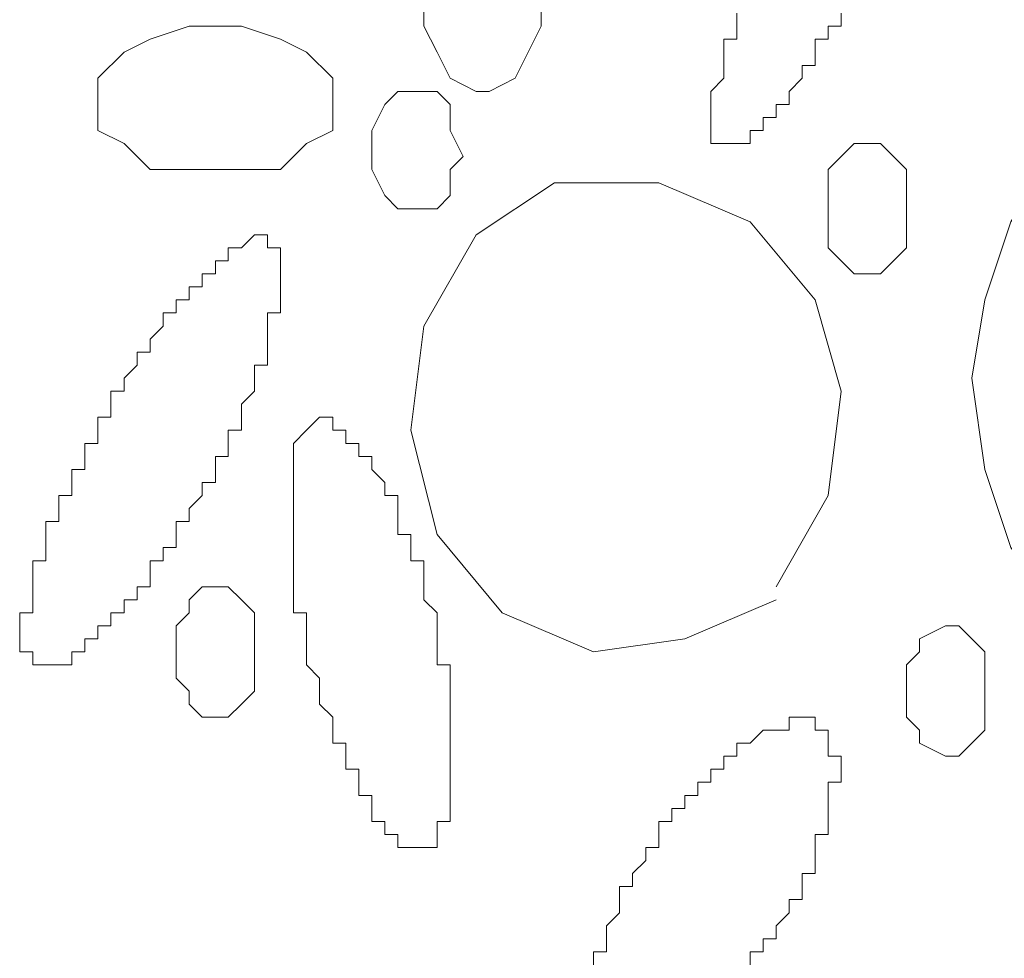
# Model space of a CAD drawing. Units: millimetres. Extents: x 0 to 8.3, y 0 to 11.7.
# Drawn here: x 1.6 to 1.7, y 5.8 to 5.9 of the extents above; entities that cross this region are included whole.
import ezdxf

# ---------------------------------------------------------------- set-up
doc = ezdxf.new("R2010")
doc.units = ezdxf.units.MM
doc.layers.add('PDF_Geometrie', color=7, linetype='Continuous', true_color=0xc0c0c0)

msp = doc.modelspace()

# ---------------------------------------------------------------- linework, layer by layer
at = {"layer": 'PDF_Geometrie', "lineweight": 5}
for points in [[(1.67833, 5.92612), (1.67833, 5.93112), (1.67667, 5.93445), (1.675, 5.93612), (1.67167, 5.93778), (1.67, 5.93778), (1.66667, 5.93612), (1.665, 5.93445), (1.66333, 5.93112), (1.66333, 5.92612), (1.66333, 5.92278), (1.665, 5.91945), (1.66667, 5.91612), (1.67, 5.91445), (1.67167, 5.91445), (1.675, 5.91612), (1.67667, 5.91945), (1.67833, 5.92278)], [(1.65167, 5.91278), (1.65167, 5.91612), (1.64833, 5.91945), (1.645, 5.92112), (1.64, 5.92278), (1.63333, 5.92278), (1.62833, 5.92112), (1.625, 5.91945), (1.62167, 5.91612), (1.62167, 5.91278), (1.62167, 5.90945), (1.625, 5.90778), (1.62833, 5.90445), (1.63333, 5.90445), (1.64, 5.90445), (1.645, 5.90445), (1.64833, 5.90778), (1.65167, 5.90945)], [(1.66833, 5.90612), (1.66667, 5.90945), (1.66667, 5.91278), (1.665, 5.91445), (1.66333, 5.91445), (1.66167, 5.91445), (1.66, 5.91445), (1.65833, 5.91278), (1.65667, 5.90945), (1.65667, 5.90612), (1.65667, 5.90445), (1.65833, 5.90112), (1.66, 5.89945), (1.66167, 5.89945), (1.66333, 5.89945), (1.665, 5.89945), (1.66667, 5.90112), (1.66667, 5.90445)], [(1.77667, 5.87778), (1.775, 5.88778), (1.77167, 5.89778), (1.765, 5.90612), (1.75833, 5.90945), (1.75167, 5.90945), (1.74333, 5.90612), (1.73833, 5.89778), (1.735, 5.88778), (1.73333, 5.87778), (1.735, 5.86612), (1.73833, 5.85612), (1.74333, 5.84945), (1.75167, 5.84612), (1.75833, 5.84612), (1.765, 5.84945), (1.77167, 5.85612), (1.775, 5.86612)], [(1.725, 5.89945), (1.725, 5.90112), (1.725, 5.90445), (1.72333, 5.90612), (1.72167, 5.90778), (1.71833, 5.90778), (1.71667, 5.90612), (1.715, 5.90445), (1.715, 5.90112), (1.715, 5.89945), (1.715, 5.89612), (1.715, 5.89445), (1.71667, 5.89278), (1.71833, 5.89112), (1.72167, 5.89112), (1.72333, 5.89278), (1.725, 5.89445), (1.725, 5.89612)], [(1.63333, 5.86112), (1.635, 5.86278), (1.635, 5.86445), (1.63667, 5.86445), (1.63667, 5.86612), (1.63667, 5.86778), (1.63833, 5.86778), (1.63833, 5.86945), (1.63833, 5.87112), (1.64, 5.87112), (1.64, 5.87278), (1.64, 5.87445), (1.64167, 5.87612), (1.64167, 5.87778), (1.64167, 5.87945), (1.64333, 5.87945), (1.64333, 5.88112), (1.64333, 5.88278), (1.64333, 5.88445), (1.64333, 5.88612), (1.645, 5.88612), (1.645, 5.88778), (1.645, 5.88945), (1.645, 5.89112), (1.645, 5.89278), (1.645, 5.89445), (1.64333, 5.89445), (1.64333, 5.89612), (1.64167, 5.89612), (1.64, 5.89445), (1.63833, 5.89445), (1.63833, 5.89278), (1.63667, 5.89278), (1.63667, 5.89112), (1.635, 5.89112), (1.635, 5.88945), (1.63333, 5.88945), (1.63333, 5.88778), (1.63167, 5.88778), (1.63167, 5.88612), (1.63, 5.88612), (1.63, 5.88445), (1.62833, 5.88278), (1.62833, 5.88112), (1.62667, 5.88112), (1.62667, 5.87945), (1.625, 5.87778), (1.625, 5.87612), (1.62333, 5.87612), (1.62333, 5.87445), (1.62333, 5.87278), (1.62167, 5.87278), (1.62167, 5.87112), (1.62167, 5.86945), (1.62, 5.86945), (1.62, 5.86778), (1.62, 5.86612), (1.61833, 5.86612), (1.61833, 5.86445), (1.61833, 5.86278), (1.61667, 5.86278), (1.61667, 5.86112), (1.61667, 5.85945), (1.615, 5.85945), (1.615, 5.85778), (1.615, 5.85612), (1.615, 5.85445), (1.61333, 5.85445), (1.61333, 5.85278), (1.61333, 5.85112), (1.61333, 5.84945), (1.61333, 5.84778), (1.61167, 5.84778), (1.61167, 5.84612), (1.61167, 5.84445), (1.61167, 5.84278), (1.61333, 5.84278), (1.61333, 5.84112), (1.615, 5.84112), (1.61667, 5.84112), (1.61833, 5.84112), (1.61833, 5.84278), (1.62, 5.84278), (1.62, 5.84445), (1.62167, 5.84445), (1.62167, 5.84612), (1.62333, 5.84612), (1.62333, 5.84778), (1.625, 5.84778), (1.625, 5.84945), (1.62667, 5.84945), (1.62667, 5.85112), (1.62833, 5.85112), (1.62833, 5.85278), (1.62833, 5.85445), (1.63, 5.85445), (1.63, 5.85612), (1.63167, 5.85612), (1.63167, 5.85778), (1.63167, 5.85945), (1.63333, 5.85945)], [(1.66333, 5.84945), (1.66333, 5.85112), (1.66333, 5.85278), (1.66333, 5.85445), (1.66167, 5.85445), (1.66167, 5.85612), (1.66167, 5.85778), (1.66, 5.85778), (1.66, 5.85945), (1.66, 5.86112), (1.66, 5.86278), (1.65833, 5.86278), (1.65833, 5.86445), (1.65667, 5.86612), (1.65667, 5.86778), (1.655, 5.86778), (1.655, 5.86945), (1.65333, 5.86945), (1.65333, 5.87112), (1.65167, 5.87112), (1.65167, 5.87278), (1.65, 5.87278), (1.64833, 5.87112), (1.64667, 5.86945), (1.64667, 5.86778), (1.64667, 5.86612), (1.64667, 5.86445), (1.64667, 5.86278), (1.64667, 5.86112), (1.64667, 5.85945), (1.64667, 5.85778), (1.64667, 5.85612), (1.64667, 5.85445), (1.64667, 5.85278), (1.64667, 5.85112), (1.64667, 5.84945), (1.64667, 5.84778), (1.64833, 5.84778), (1.64833, 5.84612), (1.64833, 5.84445), (1.64833, 5.84278), (1.64833, 5.84112), (1.65, 5.83945), (1.65, 5.83778), (1.65, 5.83612), (1.65167, 5.83445), (1.65167, 5.83278), (1.65167, 5.83112), (1.65333, 5.83112), (1.65333, 5.82945), (1.65333, 5.82778), (1.655, 5.82778), (1.655, 5.82612), (1.655, 5.82445), (1.65667, 5.82445), (1.65667, 5.82278), (1.65667, 5.82112), (1.65833, 5.82112), (1.65833, 5.81945), (1.66, 5.81945), (1.66, 5.81778), (1.66167, 5.81778), (1.66333, 5.81778), (1.665, 5.81778), (1.665, 5.81945), (1.665, 5.82112), (1.66667, 5.82112), (1.66667, 5.82278), (1.66667, 5.82445), (1.66667, 5.82612), (1.66667, 5.82778), (1.66667, 5.82945), (1.66667, 5.83112), (1.66667, 5.83278), (1.66667, 5.83445), (1.66667, 5.83612), (1.66667, 5.83778), (1.66667, 5.83945), (1.66667, 5.84112), (1.665, 5.84112), (1.665, 5.84278), (1.665, 5.84445), (1.665, 5.84612), (1.665, 5.84778)], [(1.64167, 5.84278), (1.64167, 5.84612), (1.64167, 5.84778), (1.64, 5.84945), (1.63833, 5.85112), (1.635, 5.85112), (1.63333, 5.84945), (1.63333, 5.84778), (1.63167, 5.84612), (1.63167, 5.84278), (1.63167, 5.83945), (1.63333, 5.83778), (1.63333, 5.83612), (1.635, 5.83445), (1.63833, 5.83445), (1.64, 5.83612), (1.64167, 5.83778), (1.64167, 5.83945)], [(1.735, 5.83778), (1.735, 5.84112), (1.735, 5.84278), (1.73333, 5.84445), (1.73167, 5.84612), (1.73, 5.84612), (1.72667, 5.84445), (1.72667, 5.84278), (1.725, 5.84112), (1.725, 5.83778), (1.725, 5.83445), (1.72667, 5.83278), (1.72667, 5.83112), (1.73, 5.82945), (1.73167, 5.82945), (1.73333, 5.83112), (1.735, 5.83278), (1.735, 5.83445)]]:
    msp.add_lwpolyline(points, close=True, dxfattribs=at)
for points in [[(1.70333, 5.92445), (1.70333, 5.92278), (1.70333, 5.92112), (1.70167, 5.92112), (1.70167, 5.91945), (1.70167, 5.91778), (1.70167, 5.91612), (1.7, 5.91445), (1.7, 5.91278), (1.7, 5.91112), (1.7, 5.90945), (1.7, 5.90778), (1.70167, 5.90778), (1.70333, 5.90778), (1.705, 5.90778), (1.705, 5.90945), (1.70667, 5.90945), (1.70667, 5.91112), (1.70833, 5.91112), (1.70833, 5.91278), (1.71, 5.91278), (1.71, 5.91445), (1.71167, 5.91612), (1.71167, 5.91778), (1.71333, 5.91778), (1.71333, 5.91945), (1.71333, 5.92112), (1.715, 5.92112), (1.715, 5.92278), (1.71667, 5.92278), (1.71667, 5.92445)], [(1.70333, 5.92278), (1.70333, 5.92278)], [(1.70333, 5.92278), (1.70333, 5.92278)], [(1.70333, 5.92278), (1.70333, 5.92278)], [(1.70333, 5.92278), (1.70333, 5.92278)], [(1.715, 5.92278), (1.715, 5.92278)], [(1.715, 5.92278), (1.715, 5.92278)], [(1.715, 5.92278), (1.715, 5.92278)], [(1.70333, 5.92112), (1.70333, 5.92112)], [(1.70333, 5.92112), (1.70333, 5.92112)], [(1.70333, 5.92112), (1.70333, 5.92112)], [(1.70333, 5.92112), (1.70333, 5.92112)], [(1.715, 5.92112), (1.715, 5.92112)], [(1.715, 5.92112), (1.715, 5.92112)], [(1.715, 5.92112), (1.715, 5.92112)], [(1.715, 5.92112), (1.715, 5.92112)], [(1.70167, 5.91945), (1.70167, 5.91945)], [(1.70167, 5.91945), (1.70167, 5.91945)], [(1.70167, 5.91945), (1.70167, 5.91945)], [(1.70167, 5.91945), (1.70167, 5.91945)], [(1.71333, 5.91945), (1.71333, 5.91945)], [(1.71333, 5.91945), (1.71333, 5.91945)], [(1.71333, 5.91945), (1.71333, 5.91945)], [(1.71333, 5.91945), (1.71333, 5.91945)], [(1.70167, 5.91778), (1.70167, 5.91778)], [(1.70167, 5.91778), (1.70167, 5.91778)], [(1.70167, 5.91778), (1.70167, 5.91778)], [(1.70167, 5.91778), (1.70167, 5.91778)], [(1.71167, 5.91778), (1.71167, 5.91778)], [(1.71167, 5.91778), (1.71167, 5.91778)], [(1.71333, 5.91778), (1.71333, 5.91778)], [(1.70167, 5.91612), (1.70167, 5.91612)], [(1.70167, 5.91612), (1.70167, 5.91612)], [(1.70167, 5.91612), (1.70167, 5.91612)], [(1.70167, 5.91612), (1.70167, 5.91612)], [(1.70167, 5.91612), (1.70167, 5.91612)], [(1.71167, 5.91612), (1.71167, 5.91612)], [(1.71167, 5.91612), (1.71167, 5.91612)], [(1.71167, 5.91612), (1.71167, 5.91612)], [(1.71167, 5.91612), (1.71167, 5.91612)], [(1.71167, 5.91612), (1.71167, 5.91612)], [(1.7, 5.91445), (1.7, 5.91445)], [(1.7, 5.91445), (1.7, 5.91445)], [(1.7, 5.91445), (1.7, 5.91445)], [(1.7, 5.91445), (1.7, 5.91445)], [(1.7, 5.91445), (1.7, 5.91445)], [(1.7, 5.91445), (1.7, 5.91445)], [(1.71, 5.91445), (1.71, 5.91445)], [(1.71, 5.91445), (1.71, 5.91445)], [(1.71, 5.91445), (1.71, 5.91445)], [(1.71, 5.91445), (1.71, 5.91445)], [(1.71, 5.91445), (1.71, 5.91445)], [(1.71, 5.91445), (1.71, 5.91445)], [(1.7, 5.91278), (1.7, 5.91278)], [(1.7, 5.91278), (1.7, 5.91278)], [(1.7, 5.91278), (1.7, 5.91278)], [(1.7, 5.91278), (1.7, 5.91278)], [(1.7, 5.91278), (1.7, 5.91278)], [(1.7, 5.91278), (1.7, 5.91278)], [(1.70833, 5.91278), (1.70833, 5.91278)], [(1.70833, 5.91278), (1.70833, 5.91278)], [(1.70833, 5.91278), (1.70833, 5.91278)], [(1.70833, 5.91278), (1.70833, 5.91278)], [(1.70833, 5.91278), (1.70833, 5.91278)], [(1.7, 5.91112), (1.7, 5.91112)], [(1.7, 5.91112), (1.7, 5.91112)], [(1.7, 5.91112), (1.7, 5.91112)], [(1.7, 5.91112), (1.7, 5.91112)], [(1.7, 5.91112), (1.7, 5.91112)], [(1.7, 5.91112), (1.7, 5.91112)], [(1.7, 5.91112), (1.7, 5.91112)], [(1.70667, 5.91112), (1.70667, 5.91112)], [(1.70667, 5.91112), (1.70667, 5.91112)], [(1.70667, 5.91112), (1.70667, 5.91112)], [(1.70667, 5.91112), (1.70667, 5.91112)], [(1.70833, 5.91112), (1.70833, 5.91112)], [(1.70833, 5.91112), (1.70833, 5.91112)], [(1.7, 5.90945), (1.7, 5.90945)], [(1.7, 5.90945), (1.7, 5.90945)], [(1.7, 5.90945), (1.7, 5.90945)], [(1.7, 5.90945), (1.7, 5.90945)], [(1.7, 5.90945), (1.7, 5.90945)], [(1.7, 5.90945), (1.7, 5.90945)], [(1.7, 5.90945), (1.7, 5.90945)], [(1.7, 5.90945), (1.7, 5.90945)], [(1.7, 5.90945), (1.7, 5.90945)], [(1.7, 5.90945), (1.7, 5.90945)], [(1.7, 5.90945), (1.7, 5.90945)], [(1.705, 5.90945), (1.705, 5.90945)], [(1.705, 5.90945), (1.705, 5.90945)], [(1.705, 5.90945), (1.705, 5.90945)], [(1.705, 5.90945), (1.705, 5.90945)], [(1.705, 5.90945), (1.705, 5.90945)], [(1.705, 5.90945), (1.705, 5.90945)], [(1.705, 5.90945), (1.705, 5.90945)], [(1.70667, 5.90945), (1.70667, 5.90945)], [(1.70667, 5.90945), (1.70667, 5.90945)], [(1.70667, 5.90945), (1.70667, 5.90945)], [(1.7, 5.90778), (1.7, 5.90778)], [(1.7, 5.90778), (1.7, 5.90778)], [(1.7, 5.90778), (1.7, 5.90778)], [(1.7, 5.90778), (1.7, 5.90778)], [(1.7, 5.90778), (1.7, 5.90778)], [(1.7, 5.90778), (1.7, 5.90778)], [(1.7, 5.90778), (1.7, 5.90778)], [(1.7, 5.90778), (1.7, 5.90778)], [(1.7, 5.90778), (1.7, 5.90778)], [(1.70167, 5.90778), (1.70167, 5.90778)], [(1.70167, 5.90778), (1.70167, 5.90778)], [(1.70167, 5.90778), (1.70167, 5.90778)], [(1.70167, 5.90778), (1.70167, 5.90778)], [(1.70167, 5.90778), (1.70167, 5.90778)], [(1.70167, 5.90778), (1.70167, 5.90778)], [(1.70167, 5.90778), (1.70167, 5.90778)], [(1.70167, 5.90778), (1.70167, 5.90778)], [(1.70167, 5.90778), (1.70167, 5.90778)], [(1.70167, 5.90778), (1.70167, 5.90778)], [(1.70167, 5.90778), (1.70167, 5.90778)], [(1.70167, 5.90778), (1.70167, 5.90778)], [(1.70167, 5.90778), (1.70167, 5.90778)], [(1.70167, 5.90778), (1.70167, 5.90778)], [(1.70167, 5.90778), (1.70167, 5.90778)], [(1.70333, 5.90778), (1.70333, 5.90778)], [(1.70333, 5.90778), (1.70333, 5.90778)], [(1.70333, 5.90778), (1.70333, 5.90778)], [(1.70333, 5.90778), (1.70333, 5.90778)], [(1.70333, 5.90778), (1.70333, 5.90778)], [(1.70333, 5.90778), (1.70333, 5.90778)], [(1.70333, 5.90778), (1.70333, 5.90778)], [(1.70333, 5.90778), (1.70333, 5.90778)], [(1.70333, 5.90778), (1.70333, 5.90778)], [(1.70333, 5.90778), (1.70333, 5.90778)], [(1.70333, 5.90778), (1.70333, 5.90778)], [(1.705, 5.90778), (1.705, 5.90778)], [(1.70833, 5.85112), (1.715, 5.86278), (1.71667, 5.87612), (1.71333, 5.88778), (1.705, 5.89778), (1.69333, 5.90278), (1.68, 5.90278), (1.67, 5.89612), (1.66333, 5.88445), (1.66167, 5.87112), (1.665, 5.85778), (1.67333, 5.84778), (1.685, 5.84278), (1.69667, 5.84445), (1.70833, 5.84945)], [(1.64167, 5.89612), (1.64167, 5.89612)], [(1.64167, 5.89612), (1.64167, 5.89612)], [(1.64167, 5.89612), (1.64167, 5.89612)], [(1.64167, 5.89612), (1.64167, 5.89612)], [(1.64167, 5.89612), (1.64167, 5.89612)], [(1.64167, 5.89612), (1.64167, 5.89612)], [(1.64167, 5.89612), (1.64167, 5.89612)], [(1.64167, 5.89612), (1.64167, 5.89612)], [(1.64167, 5.89612), (1.64167, 5.89612)], [(1.64333, 5.89612), (1.64333, 5.89612)], [(1.64333, 5.89612), (1.64333, 5.89612)], [(1.64333, 5.89612), (1.64333, 5.89612)], [(1.64333, 5.89612), (1.64333, 5.89612)], [(1.64333, 5.89612), (1.64333, 5.89612)], [(1.64333, 5.89612), (1.64333, 5.89612)], [(1.64333, 5.89612), (1.64333, 5.89612)], [(1.64333, 5.89612), (1.64333, 5.89612)], [(1.63833, 5.89445), (1.63833, 5.89445)], [(1.63833, 5.89445), (1.63833, 5.89445)], [(1.63833, 5.89445), (1.63833, 5.89445)], [(1.64, 5.89445), (1.64, 5.89445)], [(1.64, 5.89445), (1.64, 5.89445)], [(1.64, 5.89445), (1.64, 5.89445)], [(1.64, 5.89445), (1.64, 5.89445)], [(1.64, 5.89445), (1.64, 5.89445)], [(1.64, 5.89445), (1.64, 5.89445)], [(1.64, 5.89445), (1.64, 5.89445)], [(1.64333, 5.89445), (1.64333, 5.89445)], [(1.64333, 5.89445), (1.64333, 5.89445)], [(1.64333, 5.89445), (1.64333, 5.89445)], [(1.645, 5.89445), (1.645, 5.89445)], [(1.645, 5.89445), (1.645, 5.89445)], [(1.645, 5.89445), (1.645, 5.89445)], [(1.645, 5.89445), (1.645, 5.89445)], [(1.645, 5.89445), (1.645, 5.89445)], [(1.645, 5.89445), (1.645, 5.89445)], [(1.645, 5.89445), (1.645, 5.89445)], [(1.645, 5.89445), (1.645, 5.89445)], [(1.63667, 5.89278), (1.63667, 5.89278)], [(1.63667, 5.89278), (1.63667, 5.89278)], [(1.63667, 5.89278), (1.63667, 5.89278)], [(1.63667, 5.89278), (1.63667, 5.89278)], [(1.63833, 5.89278), (1.63833, 5.89278)], [(1.63833, 5.89278), (1.63833, 5.89278)], [(1.645, 5.89278), (1.645, 5.89278)], [(1.645, 5.89278), (1.645, 5.89278)], [(1.645, 5.89278), (1.645, 5.89278)], [(1.645, 5.89278), (1.645, 5.89278)], [(1.645, 5.89278), (1.645, 5.89278)], [(1.645, 5.89278), (1.645, 5.89278)], [(1.645, 5.89278), (1.645, 5.89278)], [(1.635, 5.89112), (1.635, 5.89112)], [(1.635, 5.89112), (1.635, 5.89112)], [(1.635, 5.89112), (1.635, 5.89112)], [(1.635, 5.89112), (1.635, 5.89112)], [(1.63667, 5.89112), (1.63667, 5.89112)], [(1.645, 5.89112), (1.645, 5.89112)], [(1.645, 5.89112), (1.645, 5.89112)], [(1.645, 5.89112), (1.645, 5.89112)], [(1.645, 5.89112), (1.645, 5.89112)], [(1.645, 5.89112), (1.645, 5.89112)], [(1.645, 5.89112), (1.645, 5.89112)], [(1.63333, 5.88945), (1.63333, 5.88945)], [(1.63333, 5.88945), (1.63333, 5.88945)], [(1.63333, 5.88945), (1.63333, 5.88945)], [(1.645, 5.88945), (1.645, 5.88945)], [(1.645, 5.88945), (1.645, 5.88945)], [(1.645, 5.88945), (1.645, 5.88945)], [(1.645, 5.88945), (1.645, 5.88945)], [(1.63167, 5.88778), (1.63167, 5.88778)], [(1.63333, 5.88778), (1.63333, 5.88778)], [(1.63333, 5.88778), (1.63333, 5.88778)], [(1.645, 5.88778), (1.645, 5.88778)], [(1.645, 5.88778), (1.645, 5.88778)], [(1.645, 5.88778), (1.645, 5.88778)], [(1.645, 5.88778), (1.645, 5.88778)], [(1.63, 5.88612), (1.63, 5.88612)], [(1.63167, 5.88612), (1.63167, 5.88612)], [(1.63167, 5.88612), (1.63167, 5.88612)], [(1.645, 5.88612), (1.645, 5.88612)], [(1.645, 5.88612), (1.645, 5.88612)], [(1.645, 5.88612), (1.645, 5.88612)], [(1.63, 5.88445), (1.63, 5.88445)], [(1.63, 5.88445), (1.63, 5.88445)], [(1.63, 5.88445), (1.63, 5.88445)], [(1.64333, 5.88445), (1.64333, 5.88445)], [(1.64333, 5.88445), (1.64333, 5.88445)], [(1.64333, 5.88445), (1.64333, 5.88445)], [(1.62833, 5.88278), (1.62833, 5.88278)], [(1.62833, 5.88278), (1.62833, 5.88278)], [(1.62833, 5.88278), (1.62833, 5.88278)], [(1.64333, 5.88278), (1.64333, 5.88278)], [(1.64333, 5.88278), (1.64333, 5.88278)], [(1.64333, 5.88278), (1.64333, 5.88278)], [(1.62667, 5.88112), (1.62667, 5.88112)], [(1.62833, 5.88112), (1.62833, 5.88112)], [(1.64333, 5.88112), (1.64333, 5.88112)], [(1.64333, 5.88112), (1.64333, 5.88112)], [(1.64333, 5.88112), (1.64333, 5.88112)], [(1.62667, 5.87945), (1.62667, 5.87945)], [(1.62667, 5.87945), (1.62667, 5.87945)], [(1.62667, 5.87945), (1.62667, 5.87945)], [(1.64167, 5.87945), (1.64167, 5.87945)], [(1.64167, 5.87945), (1.64167, 5.87945)], [(1.625, 5.87778), (1.625, 5.87778)], [(1.625, 5.87778), (1.625, 5.87778)], [(1.625, 5.87778), (1.625, 5.87778)], [(1.64167, 5.87778), (1.64167, 5.87778)], [(1.64167, 5.87778), (1.64167, 5.87778)], [(1.64167, 5.87778), (1.64167, 5.87778)], [(1.625, 5.87612), (1.625, 5.87612)], [(1.64167, 5.87612), (1.64167, 5.87612)], [(1.64167, 5.87612), (1.64167, 5.87612)], [(1.62333, 5.87445), (1.62333, 5.87445)], [(1.62333, 5.87445), (1.62333, 5.87445)], [(1.62333, 5.87445), (1.62333, 5.87445)], [(1.64, 5.87445), (1.64, 5.87445)], [(1.64, 5.87445), (1.64, 5.87445)], [(1.64, 5.87445), (1.64, 5.87445)], [(1.62167, 5.87278), (1.62167, 5.87278)], [(1.64, 5.87278), (1.64, 5.87278)], [(1.64, 5.87278), (1.64, 5.87278)], [(1.65, 5.87278), (1.65, 5.87278)], [(1.65, 5.87278), (1.65, 5.87278)], [(1.65, 5.87278), (1.65, 5.87278)], [(1.65, 5.87278), (1.65, 5.87278)], [(1.65, 5.87278), (1.65, 5.87278)], [(1.65, 5.87278), (1.65, 5.87278)], [(1.65, 5.87278), (1.65, 5.87278)], [(1.65, 5.87278), (1.65, 5.87278)], [(1.65, 5.87278), (1.65, 5.87278)], [(1.65, 5.87278), (1.65, 5.87278)], [(1.65, 5.87278), (1.65, 5.87278)], [(1.65167, 5.87278), (1.65167, 5.87278)], [(1.65167, 5.87278), (1.65167, 5.87278)], [(1.65167, 5.87278), (1.65167, 5.87278)], [(1.62167, 5.87112), (1.62167, 5.87112)], [(1.62167, 5.87112), (1.62167, 5.87112)], [(1.62167, 5.87112), (1.62167, 5.87112)], [(1.63833, 5.87112), (1.63833, 5.87112)], [(1.63833, 5.87112), (1.63833, 5.87112)], [(1.64833, 5.87112), (1.64833, 5.87112)], [(1.64833, 5.87112), (1.64833, 5.87112)], [(1.64833, 5.87112), (1.64833, 5.87112)], [(1.64833, 5.87112), (1.64833, 5.87112)], [(1.64833, 5.87112), (1.64833, 5.87112)], [(1.64833, 5.87112), (1.64833, 5.87112)], [(1.64833, 5.87112), (1.64833, 5.87112)], [(1.64833, 5.87112), (1.64833, 5.87112)], [(1.64833, 5.87112), (1.64833, 5.87112)], [(1.64833, 5.87112), (1.64833, 5.87112)], [(1.64833, 5.87112), (1.64833, 5.87112)], [(1.64833, 5.87112), (1.64833, 5.87112)], [(1.64833, 5.87112), (1.64833, 5.87112)], [(1.65167, 5.87112), (1.65167, 5.87112)], [(1.65167, 5.87112), (1.65167, 5.87112)], [(1.65167, 5.87112), (1.65167, 5.87112)], [(1.65167, 5.87112), (1.65167, 5.87112)], [(1.65167, 5.87112), (1.65167, 5.87112)], [(1.65333, 5.87112), (1.65333, 5.87112)], [(1.65333, 5.87112), (1.65333, 5.87112)], [(1.65333, 5.87112), (1.65333, 5.87112)], [(1.65333, 5.87112), (1.65333, 5.87112)], [(1.65333, 5.87112), (1.65333, 5.87112)], [(1.65333, 5.87112), (1.65333, 5.87112)], [(1.65333, 5.87112), (1.65333, 5.87112)], [(1.62, 5.86945), (1.62, 5.86945)], [(1.63833, 5.86945), (1.63833, 5.86945)], [(1.63833, 5.86945), (1.63833, 5.86945)], [(1.64667, 5.86945), (1.64667, 5.86945)], [(1.64667, 5.86945), (1.64667, 5.86945)], [(1.64667, 5.86945), (1.64667, 5.86945)], [(1.64667, 5.86945), (1.64667, 5.86945)], [(1.64667, 5.86945), (1.64667, 5.86945)], [(1.64667, 5.86945), (1.64667, 5.86945)], [(1.64667, 5.86945), (1.64667, 5.86945)], [(1.655, 5.86945), (1.655, 5.86945)], [(1.655, 5.86945), (1.655, 5.86945)], [(1.655, 5.86945), (1.655, 5.86945)], [(1.655, 5.86945), (1.655, 5.86945)], [(1.655, 5.86945), (1.655, 5.86945)], [(1.655, 5.86945), (1.655, 5.86945)], [(1.62, 5.86778), (1.62, 5.86778)], [(1.62, 5.86778), (1.62, 5.86778)], [(1.62, 5.86778), (1.62, 5.86778)], [(1.63667, 5.86778), (1.63667, 5.86778)], [(1.63667, 5.86778), (1.63667, 5.86778)], [(1.64667, 5.86778), (1.64667, 5.86778)], [(1.64667, 5.86778), (1.64667, 5.86778)], [(1.64667, 5.86778), (1.64667, 5.86778)], [(1.64667, 5.86778), (1.64667, 5.86778)], [(1.64667, 5.86778), (1.64667, 5.86778)], [(1.64667, 5.86778), (1.64667, 5.86778)], [(1.655, 5.86778), (1.655, 5.86778)], [(1.655, 5.86778), (1.655, 5.86778)], [(1.65667, 5.86778), (1.65667, 5.86778)], [(1.65667, 5.86778), (1.65667, 5.86778)], [(1.61833, 5.86612), (1.61833, 5.86612)], [(1.63667, 5.86612), (1.63667, 5.86612)], [(1.63667, 5.86612), (1.63667, 5.86612)], [(1.64667, 5.86612), (1.64667, 5.86612)], [(1.64667, 5.86612), (1.64667, 5.86612)], [(1.64667, 5.86612), (1.64667, 5.86612)], [(1.64667, 5.86612), (1.64667, 5.86612)], [(1.65667, 5.86612), (1.65667, 5.86612)], [(1.65667, 5.86612), (1.65667, 5.86612)], [(1.65667, 5.86612), (1.65667, 5.86612)], [(1.65667, 5.86612), (1.65667, 5.86612)], [(1.65667, 5.86612), (1.65667, 5.86612)], [(1.61833, 5.86445), (1.61833, 5.86445)], [(1.61833, 5.86445), (1.61833, 5.86445)], [(1.61833, 5.86445), (1.61833, 5.86445)], [(1.635, 5.86445), (1.635, 5.86445)], [(1.635, 5.86445), (1.635, 5.86445)], [(1.64667, 5.86445), (1.64667, 5.86445)], [(1.64667, 5.86445), (1.64667, 5.86445)], [(1.64667, 5.86445), (1.64667, 5.86445)], [(1.64667, 5.86445), (1.64667, 5.86445)], [(1.65833, 5.86445), (1.65833, 5.86445)], [(1.65833, 5.86445), (1.65833, 5.86445)], [(1.65833, 5.86445), (1.65833, 5.86445)], [(1.65833, 5.86445), (1.65833, 5.86445)], [(1.61667, 5.86278), (1.61667, 5.86278)], [(1.635, 5.86278), (1.635, 5.86278)], [(1.635, 5.86278), (1.635, 5.86278)], [(1.64667, 5.86278), (1.64667, 5.86278)], [(1.64667, 5.86278), (1.64667, 5.86278)], [(1.64667, 5.86278), (1.64667, 5.86278)], [(1.64667, 5.86278), (1.64667, 5.86278)], [(1.65833, 5.86278), (1.65833, 5.86278)], [(1.65833, 5.86278), (1.65833, 5.86278)], [(1.65833, 5.86278), (1.65833, 5.86278)], [(1.61667, 5.86112), (1.61667, 5.86112)], [(1.61667, 5.86112), (1.61667, 5.86112)], [(1.61667, 5.86112), (1.61667, 5.86112)], [(1.63333, 5.86112), (1.63333, 5.86112)], [(1.63333, 5.86112), (1.63333, 5.86112)], [(1.63333, 5.86112), (1.63333, 5.86112)], [(1.64667, 5.86112), (1.64667, 5.86112)], [(1.64667, 5.86112), (1.64667, 5.86112)], [(1.64667, 5.86112), (1.64667, 5.86112)], [(1.66, 5.86112), (1.66, 5.86112)], [(1.66, 5.86112), (1.66, 5.86112)], [(1.66, 5.86112), (1.66, 5.86112)], [(1.61667, 5.85945), (1.61667, 5.85945)], [(1.61667, 5.85945), (1.61667, 5.85945)], [(1.63333, 5.85945), (1.63333, 5.85945)], [(1.64667, 5.85945), (1.64667, 5.85945)], [(1.64667, 5.85945), (1.64667, 5.85945)], [(1.64667, 5.85945), (1.64667, 5.85945)], [(1.66, 5.85945), (1.66, 5.85945)], [(1.66, 5.85945), (1.66, 5.85945)], [(1.66, 5.85945), (1.66, 5.85945)], [(1.615, 5.85778), (1.615, 5.85778)], [(1.615, 5.85778), (1.615, 5.85778)], [(1.63167, 5.85778), (1.63167, 5.85778)], [(1.63167, 5.85778), (1.63167, 5.85778)], [(1.63167, 5.85778), (1.63167, 5.85778)], [(1.64667, 5.85778), (1.64667, 5.85778)], [(1.64667, 5.85778), (1.64667, 5.85778)], [(1.64667, 5.85778), (1.64667, 5.85778)], [(1.66167, 5.85778), (1.66167, 5.85778)], [(1.66167, 5.85778), (1.66167, 5.85778)], [(1.615, 5.85612), (1.615, 5.85612)], [(1.615, 5.85612), (1.615, 5.85612)], [(1.615, 5.85612), (1.615, 5.85612)], [(1.63, 5.85612), (1.63, 5.85612)], [(1.63, 5.85612), (1.63, 5.85612)], [(1.64667, 5.85612), (1.64667, 5.85612)], [(1.64667, 5.85612), (1.64667, 5.85612)], [(1.64667, 5.85612), (1.64667, 5.85612)], [(1.66167, 5.85612), (1.66167, 5.85612)], [(1.66167, 5.85612), (1.66167, 5.85612)], [(1.66167, 5.85612), (1.66167, 5.85612)], [(1.615, 5.85445), (1.615, 5.85445)], [(1.615, 5.85445), (1.615, 5.85445)], [(1.63, 5.85445), (1.63, 5.85445)], [(1.63, 5.85445), (1.63, 5.85445)], [(1.64667, 5.85445), (1.64667, 5.85445)], [(1.64667, 5.85445), (1.64667, 5.85445)], [(1.64667, 5.85445), (1.64667, 5.85445)], [(1.66167, 5.85445), (1.66167, 5.85445)], [(1.66167, 5.85445), (1.66167, 5.85445)], [(1.61333, 5.85278), (1.61333, 5.85278)], [(1.61333, 5.85278), (1.61333, 5.85278)], [(1.61333, 5.85278), (1.61333, 5.85278)], [(1.62833, 5.85278), (1.62833, 5.85278)], [(1.62833, 5.85278), (1.62833, 5.85278)], [(1.62833, 5.85278), (1.62833, 5.85278)], [(1.64667, 5.85278), (1.64667, 5.85278)], [(1.64667, 5.85278), (1.64667, 5.85278)], [(1.64667, 5.85278), (1.64667, 5.85278)], [(1.66333, 5.85278), (1.66333, 5.85278)], [(1.66333, 5.85278), (1.66333, 5.85278)], [(1.66333, 5.85278), (1.66333, 5.85278)], [(1.61333, 5.85112), (1.61333, 5.85112)], [(1.61333, 5.85112), (1.61333, 5.85112)], [(1.61333, 5.85112), (1.61333, 5.85112)], [(1.61333, 5.85112), (1.61333, 5.85112)], [(1.62667, 5.85112), (1.62667, 5.85112)], [(1.62667, 5.85112), (1.62667, 5.85112)], [(1.62667, 5.85112), (1.62667, 5.85112)], [(1.64667, 5.85112), (1.64667, 5.85112)], [(1.64667, 5.85112), (1.64667, 5.85112)], [(1.66333, 5.85112), (1.66333, 5.85112)], [(1.66333, 5.85112), (1.66333, 5.85112)], [(1.61333, 5.84945), (1.61333, 5.84945)], [(1.61333, 5.84945), (1.61333, 5.84945)], [(1.61333, 5.84945), (1.61333, 5.84945)], [(1.625, 5.84945), (1.625, 5.84945)], [(1.62667, 5.84945), (1.62667, 5.84945)], [(1.64667, 5.84945), (1.64667, 5.84945)], [(1.64667, 5.84945), (1.64667, 5.84945)], [(1.64667, 5.84945), (1.64667, 5.84945)], [(1.66333, 5.84945), (1.66333, 5.84945)], [(1.66333, 5.84945), (1.66333, 5.84945)], [(1.66333, 5.84945), (1.66333, 5.84945)], [(1.61167, 5.84778), (1.61167, 5.84778)], [(1.61333, 5.84778), (1.61333, 5.84778)], [(1.61333, 5.84778), (1.61333, 5.84778)], [(1.61333, 5.84778), (1.61333, 5.84778)], [(1.625, 5.84778), (1.625, 5.84778)], [(1.625, 5.84778), (1.625, 5.84778)], [(1.625, 5.84778), (1.625, 5.84778)], [(1.64667, 5.84778), (1.64667, 5.84778)], [(1.64667, 5.84778), (1.64667, 5.84778)], [(1.665, 5.84778), (1.665, 5.84778)], [(1.665, 5.84778), (1.665, 5.84778)], [(1.665, 5.84778), (1.665, 5.84778)], [(1.61167, 5.84612), (1.61167, 5.84612)], [(1.61167, 5.84612), (1.61167, 5.84612)], [(1.61167, 5.84612), (1.61167, 5.84612)], [(1.61167, 5.84612), (1.61167, 5.84612)], [(1.62333, 5.84612), (1.62333, 5.84612)], [(1.62333, 5.84612), (1.62333, 5.84612)], [(1.62333, 5.84612), (1.62333, 5.84612)], [(1.62333, 5.84612), (1.62333, 5.84612)], [(1.64833, 5.84612), (1.64833, 5.84612)], [(1.64833, 5.84612), (1.64833, 5.84612)], [(1.665, 5.84612), (1.665, 5.84612)], [(1.665, 5.84612), (1.665, 5.84612)], [(1.61167, 5.84445), (1.61167, 5.84445)], [(1.61167, 5.84445), (1.61167, 5.84445)], [(1.61167, 5.84445), (1.61167, 5.84445)], [(1.61167, 5.84445), (1.61167, 5.84445)], [(1.61167, 5.84445), (1.61167, 5.84445)], [(1.61167, 5.84445), (1.61167, 5.84445)], [(1.62, 5.84445), (1.62, 5.84445)], [(1.62167, 5.84445), (1.62167, 5.84445)], [(1.62167, 5.84445), (1.62167, 5.84445)], [(1.62167, 5.84445), (1.62167, 5.84445)], [(1.62167, 5.84445), (1.62167, 5.84445)], [(1.64833, 5.84445), (1.64833, 5.84445)], [(1.64833, 5.84445), (1.64833, 5.84445)], [(1.64833, 5.84445), (1.64833, 5.84445)], [(1.665, 5.84445), (1.665, 5.84445)], [(1.665, 5.84445), (1.665, 5.84445)], [(1.665, 5.84445), (1.665, 5.84445)], [(1.61167, 5.84278), (1.61167, 5.84278)], [(1.61167, 5.84278), (1.61167, 5.84278)], [(1.61167, 5.84278), (1.61167, 5.84278)], [(1.61167, 5.84278), (1.61167, 5.84278)], [(1.61167, 5.84278), (1.61167, 5.84278)], [(1.61333, 5.84278), (1.61333, 5.84278)], [(1.61333, 5.84278), (1.61333, 5.84278)], [(1.61833, 5.84278), (1.61833, 5.84278)], [(1.61833, 5.84278), (1.61833, 5.84278)], [(1.61833, 5.84278), (1.61833, 5.84278)], [(1.62, 5.84278), (1.62, 5.84278)], [(1.62, 5.84278), (1.62, 5.84278)], [(1.62, 5.84278), (1.62, 5.84278)], [(1.62, 5.84278), (1.62, 5.84278)], [(1.64833, 5.84278), (1.64833, 5.84278)], [(1.64833, 5.84278), (1.64833, 5.84278)], [(1.665, 5.84278), (1.665, 5.84278)], [(1.665, 5.84278), (1.665, 5.84278)], [(1.61333, 5.84112), (1.61333, 5.84112)], [(1.61333, 5.84112), (1.61333, 5.84112)], [(1.61333, 5.84112), (1.61333, 5.84112)], [(1.61333, 5.84112), (1.61333, 5.84112)], [(1.61333, 5.84112), (1.61333, 5.84112)], [(1.61333, 5.84112), (1.61333, 5.84112)], [(1.61333, 5.84112), (1.61333, 5.84112)], [(1.61333, 5.84112), (1.61333, 5.84112)], [(1.61333, 5.84112), (1.61333, 5.84112)], [(1.61333, 5.84112), (1.61333, 5.84112)], [(1.61333, 5.84112), (1.61333, 5.84112)], [(1.61333, 5.84112), (1.61333, 5.84112)], [(1.61333, 5.84112), (1.61333, 5.84112)], [(1.61333, 5.84112), (1.61333, 5.84112)], [(1.615, 5.84112), (1.615, 5.84112)], [(1.615, 5.84112), (1.615, 5.84112)], [(1.615, 5.84112), (1.615, 5.84112)], [(1.615, 5.84112), (1.615, 5.84112)], [(1.615, 5.84112), (1.615, 5.84112)], [(1.615, 5.84112), (1.615, 5.84112)], [(1.615, 5.84112), (1.615, 5.84112)], [(1.615, 5.84112), (1.615, 5.84112)], [(1.615, 5.84112), (1.615, 5.84112)], [(1.61667, 5.84112), (1.61667, 5.84112)], [(1.61667, 5.84112), (1.61667, 5.84112)], [(1.61667, 5.84112), (1.61667, 5.84112)], [(1.61667, 5.84112), (1.61667, 5.84112)], [(1.61667, 5.84112), (1.61667, 5.84112)], [(1.61667, 5.84112), (1.61667, 5.84112)], [(1.61667, 5.84112), (1.61667, 5.84112)], [(1.61667, 5.84112), (1.61667, 5.84112)], [(1.61833, 5.84112), (1.61833, 5.84112)], [(1.61833, 5.84112), (1.61833, 5.84112)], [(1.61833, 5.84112), (1.61833, 5.84112)], [(1.64833, 5.84112), (1.64833, 5.84112)], [(1.64833, 5.84112), (1.64833, 5.84112)], [(1.64833, 5.84112), (1.64833, 5.84112)], [(1.665, 5.84112), (1.665, 5.84112)], [(1.66667, 5.84112), (1.66667, 5.84112)], [(1.65, 5.83945), (1.65, 5.83945)], [(1.65, 5.83945), (1.65, 5.83945)], [(1.66667, 5.83945), (1.66667, 5.83945)], [(1.66667, 5.83945), (1.66667, 5.83945)], [(1.65, 5.83778), (1.65, 5.83778)], [(1.65, 5.83778), (1.65, 5.83778)], [(1.65, 5.83778), (1.65, 5.83778)], [(1.66667, 5.83778), (1.66667, 5.83778)], [(1.66667, 5.83778), (1.66667, 5.83778)], [(1.66667, 5.83778), (1.66667, 5.83778)], [(1.65, 5.83612), (1.65, 5.83612)], [(1.65, 5.83612), (1.65, 5.83612)], [(1.65, 5.83612), (1.65, 5.83612)], [(1.66667, 5.83612), (1.66667, 5.83612)], [(1.66667, 5.83612), (1.66667, 5.83612)], [(1.66667, 5.83612), (1.66667, 5.83612)], [(1.65167, 5.83445), (1.65167, 5.83445)], [(1.65167, 5.83445), (1.65167, 5.83445)], [(1.65167, 5.83445), (1.65167, 5.83445)], [(1.66667, 5.83445), (1.66667, 5.83445)], [(1.66667, 5.83445), (1.66667, 5.83445)], [(1.66667, 5.83445), (1.66667, 5.83445)], [(1.705, 5.80278), (1.705, 5.80445), (1.70667, 5.80445), (1.70667, 5.80612), (1.70833, 5.80612), (1.70833, 5.80778), (1.71, 5.80945), (1.71, 5.81112), (1.71167, 5.81112), (1.71167, 5.81278), (1.71167, 5.81445), (1.71333, 5.81445), (1.71333, 5.81612), (1.71333, 5.81778), (1.71333, 5.81945), (1.715, 5.81945), (1.715, 5.82112), (1.715, 5.82278), (1.715, 5.82445), (1.715, 5.82612), (1.71667, 5.82612), (1.71667, 5.82778), (1.71667, 5.82945), (1.715, 5.82945), (1.715, 5.83112), (1.715, 5.83278), (1.71333, 5.83278), (1.71333, 5.83445), (1.71167, 5.83445), (1.71, 5.83445), (1.71, 5.83278), (1.70833, 5.83278), (1.70667, 5.83278), (1.705, 5.83112), (1.70333, 5.83112), (1.70333, 5.82945), (1.70167, 5.82945), (1.70167, 5.82778), (1.7, 5.82778), (1.7, 5.82612), (1.69833, 5.82612), (1.69833, 5.82445), (1.69667, 5.82445), (1.69667, 5.82278), (1.695, 5.82278), (1.695, 5.82112), (1.69333, 5.82112), (1.69333, 5.81945), (1.69333, 5.81778), (1.69167, 5.81778), (1.69167, 5.81612), (1.69, 5.81445), (1.69, 5.81278), (1.68833, 5.81278), (1.68833, 5.81112), (1.68833, 5.80945), (1.68667, 5.80778), (1.68667, 5.80612), (1.68667, 5.80445), (1.685, 5.80445), (1.685, 5.80278)], [(1.71, 5.83445), (1.71, 5.83445)], [(1.71, 5.83445), (1.71, 5.83445)], [(1.71, 5.83445), (1.71, 5.83445)], [(1.71, 5.83445), (1.71, 5.83445)], [(1.71, 5.83445), (1.71, 5.83445)], [(1.71167, 5.83445), (1.71167, 5.83445)], [(1.71167, 5.83445), (1.71167, 5.83445)], [(1.71167, 5.83445), (1.71167, 5.83445)], [(1.71167, 5.83445), (1.71167, 5.83445)], [(1.71167, 5.83445), (1.71167, 5.83445)], [(1.71167, 5.83445), (1.71167, 5.83445)], [(1.71167, 5.83445), (1.71167, 5.83445)], [(1.71167, 5.83445), (1.71167, 5.83445)], [(1.71333, 5.83445), (1.71333, 5.83445)], [(1.65167, 5.83278), (1.65167, 5.83278)], [(1.65167, 5.83278), (1.65167, 5.83278)], [(1.65167, 5.83278), (1.65167, 5.83278)], [(1.66667, 5.83278), (1.66667, 5.83278)], [(1.66667, 5.83278), (1.66667, 5.83278)], [(1.66667, 5.83278), (1.66667, 5.83278)], [(1.70667, 5.83278), (1.70667, 5.83278)], [(1.70667, 5.83278), (1.70667, 5.83278)], [(1.70667, 5.83278), (1.70667, 5.83278)], [(1.70667, 5.83278), (1.70667, 5.83278)], [(1.70667, 5.83278), (1.70667, 5.83278)], [(1.70667, 5.83278), (1.70667, 5.83278)], [(1.70833, 5.83278), (1.70833, 5.83278)], [(1.70833, 5.83278), (1.70833, 5.83278)], [(1.70833, 5.83278), (1.70833, 5.83278)], [(1.70833, 5.83278), (1.70833, 5.83278)], [(1.70833, 5.83278), (1.70833, 5.83278)], [(1.70833, 5.83278), (1.70833, 5.83278)], [(1.71, 5.83278), (1.71, 5.83278)], [(1.71333, 5.83278), (1.71333, 5.83278)], [(1.71333, 5.83278), (1.71333, 5.83278)], [(1.71333, 5.83278), (1.71333, 5.83278)], [(1.71333, 5.83278), (1.71333, 5.83278)], [(1.71333, 5.83278), (1.71333, 5.83278)], [(1.71333, 5.83278), (1.71333, 5.83278)], [(1.71333, 5.83278), (1.71333, 5.83278)], [(1.71333, 5.83278), (1.71333, 5.83278)], [(1.715, 5.83278), (1.715, 5.83278)], [(1.715, 5.83278), (1.715, 5.83278)], [(1.715, 5.83278), (1.715, 5.83278)], [(1.715, 5.83278), (1.715, 5.83278)], [(1.715, 5.83278), (1.715, 5.83278)], [(1.715, 5.83278), (1.715, 5.83278)], [(1.65167, 5.83112), (1.65167, 5.83112)], [(1.65167, 5.83112), (1.65167, 5.83112)], [(1.66667, 5.83112), (1.66667, 5.83112)], [(1.66667, 5.83112), (1.66667, 5.83112)], [(1.66667, 5.83112), (1.66667, 5.83112)], [(1.70333, 5.83112), (1.70333, 5.83112)], [(1.70333, 5.83112), (1.70333, 5.83112)], [(1.705, 5.83112), (1.705, 5.83112)], [(1.705, 5.83112), (1.705, 5.83112)], [(1.705, 5.83112), (1.705, 5.83112)], [(1.705, 5.83112), (1.705, 5.83112)], [(1.705, 5.83112), (1.705, 5.83112)], [(1.715, 5.83112), (1.715, 5.83112)], [(1.715, 5.83112), (1.715, 5.83112)], [(1.715, 5.83112), (1.715, 5.83112)], [(1.715, 5.83112), (1.715, 5.83112)], [(1.715, 5.83112), (1.715, 5.83112)], [(1.715, 5.83112), (1.715, 5.83112)], [(1.715, 5.83112), (1.715, 5.83112)], [(1.715, 5.83112), (1.715, 5.83112)], [(1.65333, 5.82945), (1.65333, 5.82945)], [(1.65333, 5.82945), (1.65333, 5.82945)], [(1.65333, 5.82945), (1.65333, 5.82945)], [(1.66667, 5.82945), (1.66667, 5.82945)], [(1.66667, 5.82945), (1.66667, 5.82945)], [(1.66667, 5.82945), (1.66667, 5.82945)], [(1.70167, 5.82945), (1.70167, 5.82945)], [(1.70167, 5.82945), (1.70167, 5.82945)], [(1.70167, 5.82945), (1.70167, 5.82945)], [(1.70333, 5.82945), (1.70333, 5.82945)], [(1.70333, 5.82945), (1.70333, 5.82945)], [(1.70333, 5.82945), (1.70333, 5.82945)], [(1.715, 5.82945), (1.715, 5.82945)], [(1.715, 5.82945), (1.715, 5.82945)], [(1.715, 5.82945), (1.715, 5.82945)], [(1.715, 5.82945), (1.715, 5.82945)], [(1.715, 5.82945), (1.715, 5.82945)], [(1.71667, 5.82945), (1.71667, 5.82945)], [(1.65333, 5.82778), (1.65333, 5.82778)], [(1.65333, 5.82778), (1.65333, 5.82778)], [(1.65333, 5.82778), (1.65333, 5.82778)], [(1.66667, 5.82778), (1.66667, 5.82778)], [(1.66667, 5.82778), (1.66667, 5.82778)], [(1.66667, 5.82778), (1.66667, 5.82778)], [(1.66667, 5.82778), (1.66667, 5.82778)], [(1.7, 5.82778), (1.7, 5.82778)], [(1.7, 5.82778), (1.7, 5.82778)], [(1.7, 5.82778), (1.7, 5.82778)], [(1.70167, 5.82778), (1.70167, 5.82778)], [(1.71667, 5.82778), (1.71667, 5.82778)], [(1.71667, 5.82778), (1.71667, 5.82778)], [(1.71667, 5.82778), (1.71667, 5.82778)], [(1.71667, 5.82778), (1.71667, 5.82778)], [(1.71667, 5.82778), (1.71667, 5.82778)], [(1.655, 5.82612), (1.655, 5.82612)], [(1.655, 5.82612), (1.655, 5.82612)], [(1.655, 5.82612), (1.655, 5.82612)], [(1.655, 5.82612), (1.655, 5.82612)], [(1.66667, 5.82612), (1.66667, 5.82612)], [(1.66667, 5.82612), (1.66667, 5.82612)], [(1.66667, 5.82612), (1.66667, 5.82612)], [(1.66667, 5.82612), (1.66667, 5.82612)], [(1.69833, 5.82612), (1.69833, 5.82612)], [(1.69833, 5.82612), (1.69833, 5.82612)], [(1.69833, 5.82612), (1.69833, 5.82612)], [(1.7, 5.82612), (1.7, 5.82612)], [(1.715, 5.82612), (1.715, 5.82612)], [(1.715, 5.82612), (1.715, 5.82612)], [(1.71667, 5.82612), (1.71667, 5.82612)], [(1.71667, 5.82612), (1.71667, 5.82612)], [(1.655, 5.82445), (1.655, 5.82445)], [(1.655, 5.82445), (1.655, 5.82445)], [(1.65667, 5.82445), (1.65667, 5.82445)], [(1.66667, 5.82445), (1.66667, 5.82445)], [(1.66667, 5.82445), (1.66667, 5.82445)], [(1.66667, 5.82445), (1.66667, 5.82445)], [(1.66667, 5.82445), (1.66667, 5.82445)], [(1.69667, 5.82445), (1.69667, 5.82445)], [(1.69667, 5.82445), (1.69667, 5.82445)], [(1.69667, 5.82445), (1.69667, 5.82445)], [(1.69833, 5.82445), (1.69833, 5.82445)], [(1.715, 5.82445), (1.715, 5.82445)], [(1.715, 5.82445), (1.715, 5.82445)], [(1.715, 5.82445), (1.715, 5.82445)], [(1.715, 5.82445), (1.715, 5.82445)], [(1.715, 5.82445), (1.715, 5.82445)], [(1.65667, 5.82278), (1.65667, 5.82278)], [(1.65667, 5.82278), (1.65667, 5.82278)], [(1.65667, 5.82278), (1.65667, 5.82278)], [(1.65667, 5.82278), (1.65667, 5.82278)], [(1.65667, 5.82278), (1.65667, 5.82278)], [(1.66667, 5.82278), (1.66667, 5.82278)], [(1.66667, 5.82278), (1.66667, 5.82278)], [(1.66667, 5.82278), (1.66667, 5.82278)], [(1.66667, 5.82278), (1.66667, 5.82278)], [(1.66667, 5.82278), (1.66667, 5.82278)], [(1.695, 5.82278), (1.695, 5.82278)], [(1.69667, 5.82278), (1.69667, 5.82278)], [(1.69667, 5.82278), (1.69667, 5.82278)], [(1.715, 5.82278), (1.715, 5.82278)], [(1.715, 5.82278), (1.715, 5.82278)], [(1.715, 5.82278), (1.715, 5.82278)], [(1.715, 5.82278), (1.715, 5.82278)], [(1.65833, 5.82112), (1.65833, 5.82112)], [(1.65833, 5.82112), (1.65833, 5.82112)], [(1.65833, 5.82112), (1.65833, 5.82112)], [(1.65833, 5.82112), (1.65833, 5.82112)], [(1.65833, 5.82112), (1.65833, 5.82112)], [(1.65833, 5.82112), (1.65833, 5.82112)], [(1.665, 5.82112), (1.665, 5.82112)], [(1.665, 5.82112), (1.665, 5.82112)], [(1.66667, 5.82112), (1.66667, 5.82112)], [(1.66667, 5.82112), (1.66667, 5.82112)], [(1.66667, 5.82112), (1.66667, 5.82112)], [(1.66667, 5.82112), (1.66667, 5.82112)], [(1.695, 5.82112), (1.695, 5.82112)], [(1.695, 5.82112), (1.695, 5.82112)], [(1.695, 5.82112), (1.695, 5.82112)], [(1.715, 5.82112), (1.715, 5.82112)], [(1.715, 5.82112), (1.715, 5.82112)], [(1.715, 5.82112), (1.715, 5.82112)], [(1.715, 5.82112), (1.715, 5.82112)], [(1.65833, 5.81945), (1.65833, 5.81945)], [(1.65833, 5.81945), (1.65833, 5.81945)], [(1.66, 5.81945), (1.66, 5.81945)], [(1.66, 5.81945), (1.66, 5.81945)], [(1.66, 5.81945), (1.66, 5.81945)], [(1.66, 5.81945), (1.66, 5.81945)], [(1.66, 5.81945), (1.66, 5.81945)], [(1.66, 5.81945), (1.66, 5.81945)], [(1.66, 5.81945), (1.66, 5.81945)], [(1.665, 5.81945), (1.665, 5.81945)], [(1.665, 5.81945), (1.665, 5.81945)], [(1.665, 5.81945), (1.665, 5.81945)], [(1.665, 5.81945), (1.665, 5.81945)], [(1.665, 5.81945), (1.665, 5.81945)], [(1.665, 5.81945), (1.665, 5.81945)], [(1.665, 5.81945), (1.665, 5.81945)], [(1.665, 5.81945), (1.665, 5.81945)], [(1.665, 5.81945), (1.665, 5.81945)], [(1.665, 5.81945), (1.665, 5.81945)], [(1.69333, 5.81945), (1.69333, 5.81945)], [(1.69333, 5.81945), (1.69333, 5.81945)], [(1.69333, 5.81945), (1.69333, 5.81945)], [(1.69333, 5.81945), (1.69333, 5.81945)], [(1.71333, 5.81945), (1.71333, 5.81945)], [(1.715, 5.81945), (1.715, 5.81945)], [(1.715, 5.81945), (1.715, 5.81945)], [(1.66167, 5.81778), (1.66167, 5.81778)], [(1.66167, 5.81778), (1.66167, 5.81778)], [(1.66167, 5.81778), (1.66167, 5.81778)], [(1.66167, 5.81778), (1.66167, 5.81778)], [(1.66167, 5.81778), (1.66167, 5.81778)], [(1.66167, 5.81778), (1.66167, 5.81778)], [(1.66167, 5.81778), (1.66167, 5.81778)], [(1.66167, 5.81778), (1.66167, 5.81778)], [(1.66167, 5.81778), (1.66167, 5.81778)], [(1.66167, 5.81778), (1.66167, 5.81778)], [(1.66333, 5.81778), (1.66333, 5.81778)], [(1.66333, 5.81778), (1.66333, 5.81778)], [(1.66333, 5.81778), (1.66333, 5.81778)], [(1.66333, 5.81778), (1.66333, 5.81778)], [(1.66333, 5.81778), (1.66333, 5.81778)], [(1.66333, 5.81778), (1.66333, 5.81778)], [(1.66333, 5.81778), (1.66333, 5.81778)], [(1.66333, 5.81778), (1.66333, 5.81778)], [(1.66333, 5.81778), (1.66333, 5.81778)], [(1.66333, 5.81778), (1.66333, 5.81778)], [(1.66333, 5.81778), (1.66333, 5.81778)], [(1.665, 5.81778), (1.665, 5.81778)], [(1.69167, 5.81778), (1.69167, 5.81778)], [(1.69167, 5.81778), (1.69167, 5.81778)], [(1.71333, 5.81778), (1.71333, 5.81778)], [(1.71333, 5.81778), (1.71333, 5.81778)], [(1.71333, 5.81778), (1.71333, 5.81778)], [(1.71333, 5.81778), (1.71333, 5.81778)], [(1.69167, 5.81612), (1.69167, 5.81612)], [(1.69167, 5.81612), (1.69167, 5.81612)], [(1.69167, 5.81612), (1.69167, 5.81612)], [(1.69167, 5.81612), (1.69167, 5.81612)], [(1.71333, 5.81612), (1.71333, 5.81612)], [(1.71333, 5.81612), (1.71333, 5.81612)], [(1.71333, 5.81612), (1.71333, 5.81612)], [(1.69, 5.81445), (1.69, 5.81445)], [(1.69, 5.81445), (1.69, 5.81445)], [(1.69, 5.81445), (1.69, 5.81445)], [(1.69, 5.81445), (1.69, 5.81445)], [(1.71167, 5.81445), (1.71167, 5.81445)], [(1.71167, 5.81445), (1.71167, 5.81445)], [(1.71167, 5.81445), (1.71167, 5.81445)], [(1.69, 5.81278), (1.69, 5.81278)], [(1.69, 5.81278), (1.69, 5.81278)], [(1.71167, 5.81278), (1.71167, 5.81278)], [(1.71167, 5.81278), (1.71167, 5.81278)], [(1.71167, 5.81278), (1.71167, 5.81278)], [(1.68833, 5.81112), (1.68833, 5.81112)], [(1.68833, 5.81112), (1.68833, 5.81112)], [(1.68833, 5.81112), (1.68833, 5.81112)], [(1.68833, 5.81112), (1.68833, 5.81112)], [(1.71, 5.81112), (1.71, 5.81112)], [(1.71, 5.81112), (1.71, 5.81112)], [(1.71, 5.81112), (1.71, 5.81112)], [(1.68833, 5.80945), (1.68833, 5.80945)], [(1.68833, 5.80945), (1.68833, 5.80945)], [(1.68833, 5.80945), (1.68833, 5.80945)], [(1.71, 5.80945), (1.71, 5.80945)], [(1.71, 5.80945), (1.71, 5.80945)], [(1.71, 5.80945), (1.71, 5.80945)], [(1.68667, 5.80778), (1.68667, 5.80778)], [(1.68667, 5.80778), (1.68667, 5.80778)], [(1.68667, 5.80778), (1.68667, 5.80778)], [(1.68667, 5.80778), (1.68667, 5.80778)], [(1.70833, 5.80778), (1.70833, 5.80778)], [(1.70833, 5.80778), (1.70833, 5.80778)], [(1.70833, 5.80778), (1.70833, 5.80778)], [(1.70833, 5.80778), (1.70833, 5.80778)], [(1.68667, 5.80612), (1.68667, 5.80612)], [(1.68667, 5.80612), (1.68667, 5.80612)], [(1.68667, 5.80612), (1.68667, 5.80612)], [(1.68667, 5.80612), (1.68667, 5.80612)], [(1.70667, 5.80612), (1.70667, 5.80612)], [(1.70667, 5.80612), (1.70667, 5.80612)], [(1.70833, 5.80612), (1.70833, 5.80612)], [(1.685, 5.80445), (1.685, 5.80445)], [(1.68667, 5.80445), (1.68667, 5.80445)], [(1.68667, 5.80445), (1.68667, 5.80445)], [(1.70667, 5.80445), (1.70667, 5.80445)], [(1.70667, 5.80445), (1.70667, 5.80445)], [(1.70667, 5.80445), (1.70667, 5.80445)]]:
    msp.add_lwpolyline(points, dxfattribs=at)

doc.saveas('drawing.dxf')
